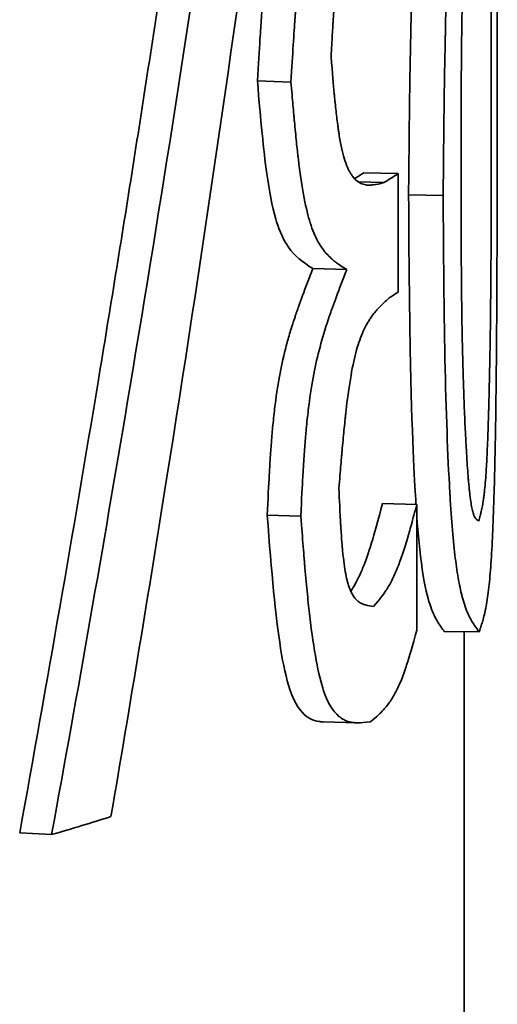
# Model space of a CAD drawing. Units: millimetres. Extents: x 0 to 420, y 0 to 297.
# Drawn here: x 207 to 207, y 140 to 141 of the extents above; entities that cross this region are included whole.
import ezdxf

# ---------------------------------------------------------------- set-up
doc = ezdxf.new("R2010")
doc.units = ezdxf.units.MM
doc.header["$LTSCALE"] = 20
doc.layers.add('Visible Edges(kwh)', color=7, linetype='Continuous', lineweight=35)

msp = doc.modelspace()

# ---------------------------------------------------------------- linework, layer by layer
at = {"layer": 'Visible Edges(kwh)'}
for p, q in [((207.17312, 140.499514), (207.175039, 140.499441)), ((207.179213, 140.49425), (207.181174, 140.494199)), ((207.181174, 140.494199), (207.181173, 140.487416)), ((207.178896, 140.493727), (207.180356, 140.493686)), ((207.181773, 140.492981), (207.183752, 140.492943)), ((207.176289, 140.488768), (207.17823, 140.488705)), ((207.180277, 140.475322), (207.182246, 140.475275)), ((207.182246, 140.475275), (207.182245, 140.468077)), ((207.173678, 140.474664), (207.175601, 140.474593)), ((207.183814, 140.468008), (207.185807, 140.467985)), ((207.184952, 140.418789), (207.184952, 140.467995)), ((207.178821, 140.46277), (207.176885, 140.46283)), ((207.159515, 140.45648), (207.161342, 140.456374))]:
    msp.add_line(p, q, dxfattribs=at)
for centre, major_axis, ratio, start_param, end_param in [((206.962917, 140.499837), (-0.222014, -0.001936), 0.148431, 2.902429, 2.91284), ((206.890952, 140.501785), (0.296, 0), 0.130325, 6.071677, 6.085264), ((206.890945, 140.495002), (-0.296007, 0.000001), 0.130305, 2.934983, 2.943665), ((206.890947, 140.47207), (0.296005, -0.000003), 0.130299, 5.864143, 5.893297)]:
    msp.add_ellipse(centre, major_axis=major_axis, ratio=ratio, start_param=start_param, end_param=end_param, dxfattribs=at)
for points, knots in [([(207.183752, 140.492943), (207.183761, 140.49399), (207.18377, 140.494905), (207.183778, 140.495689), (207.183782, 140.496082), (207.183786, 140.496441), (207.183789, 140.496768), (207.183793, 140.497053), (207.183796, 140.497314), (207.183799, 140.49755), (207.183802, 140.497856), (207.18381, 140.498467), (207.183817, 140.498936), (207.183829, 140.499753), (207.183843, 140.500526), (207.183857, 140.501254), (207.183861, 140.501438), (207.183864, 140.501618), (207.183868, 140.501796), (207.18387, 140.501885), (207.183872, 140.501973), (207.183874, 140.502061), (207.183876, 140.502148), (207.183877, 140.502213), (207.18388, 140.502321), (207.183949, 140.50533), (207.184055, 140.50803), (207.184193, 140.51042), (207.184202, 140.510591), (207.184212, 140.51076), (207.184223, 140.510928), (207.184228, 140.511012), (207.184233, 140.511095), (207.184238, 140.511178), (207.184243, 140.511261), (207.184247, 140.511328), (207.184253, 140.511426), (207.184328, 140.512607), (207.18441, 140.513707), (207.184497, 140.514726), (207.184512, 140.514895), (207.184526, 140.515063), (207.184541, 140.515228), (207.184556, 140.515393), (207.184569, 140.515539), (207.184586, 140.515717), (207.184653, 140.516431), (207.184722, 140.517083), (207.184791, 140.517672), (207.184825, 140.517967), (207.18486, 140.518246), (207.184895, 140.518509), (207.184913, 140.518641), (207.18493, 140.518769), (207.184948, 140.518893), (207.184965, 140.519017), (207.184984, 140.519144), (207.185001, 140.519253), (207.1851, 140.519905), (207.185212, 140.520492), (207.185333, 140.521014), (207.185353, 140.521101), (207.185373, 140.521186), (207.185394, 140.52127), (207.185404, 140.521311), (207.185415, 140.521353), (207.185425, 140.521393), (207.185435, 140.521434), (207.18545, 140.52149), (207.185456, 140.521514), (207.185558, 140.521898), (207.185711, 140.522385), (207.18589, 140.522975)], [0, 0, 0, 0, 0.0625, 0.0625, 0.0625, 0.09375, 0.09375, 0.09375, 0.121094, 0.121094, 0.121094, 0.156697, 0.156697, 0.156697, 0.21875, 0.21875, 0.21875, 0.234375, 0.234375, 0.234375, 0.242188, 0.242188, 0.242188, 0.25, 0.25, 0.25, 0.46875, 0.46875, 0.46875, 0.484375, 0.484375, 0.484375, 0.492188, 0.492188, 0.492188, 0.5, 0.5, 0.5, 0.59375, 0.59375, 0.59375, 0.609375, 0.609375, 0.609375, 0.625, 0.625, 0.625, 0.6875, 0.6875, 0.6875, 0.71875, 0.71875, 0.71875, 0.734375, 0.734375, 0.734375, 0.75, 0.75, 0.75, 0.84375, 0.84375, 0.84375, 0.859375, 0.859375, 0.859375, 0.867188, 0.867188, 0.867188, 0.875, 0.875, 0.875, 1, 1, 1, 1]), ([(207.18589, 140.522975), (207.186062, 140.522703), (207.186169, 140.522474), (207.186237, 140.522286), (207.186241, 140.522274), (207.186251, 140.522246), (207.186258, 140.522226), (207.186265, 140.522206), (207.186271, 140.522185), (207.186278, 140.522165), (207.186291, 140.522123), (207.186304, 140.52208), (207.186316, 140.522037), (207.18639, 140.521774), (207.186448, 140.521469), (207.186495, 140.521122), (207.186499, 140.521093), (207.186504, 140.521052), (207.186509, 140.521017), (207.186513, 140.520981), (207.186518, 140.520944), (207.186522, 140.520907), (207.186531, 140.520834), (207.186539, 140.520757), (207.186547, 140.520679), (207.186563, 140.520521), (207.186578, 140.520355), (207.186592, 140.520179), (207.18662, 140.519826), (207.186643, 140.519436), (207.186662, 140.519009), (207.186702, 140.518153), (207.186732, 140.517043), (207.186756, 140.515685), (207.186758, 140.515601), (207.186759, 140.51555), (207.18676, 140.515481), (207.186761, 140.515412), (207.186762, 140.515343), (207.186763, 140.515273), (207.186766, 140.515133), (207.186768, 140.514991), (207.18677, 140.514846), (207.186774, 140.514557), (207.186778, 140.514258), (207.186782, 140.51395), (207.186805, 140.512101), (207.186821, 140.50991), (207.186831, 140.507378), (207.186832, 140.507272), (207.186832, 140.507219), (207.186832, 140.507139), (207.186833, 140.507059), (207.186833, 140.506979), (207.186833, 140.506897), (207.186834, 140.506735), (207.186834, 140.50657), (207.186835, 140.506402), (207.186836, 140.506067), (207.186837, 140.505721), (207.186838, 140.505366), (207.18684, 140.504654), (207.186842, 140.503903), (207.186844, 140.503111), (207.186844, 140.502912), (207.186844, 140.502866), (207.186844, 140.502732), (207.186845, 140.502599), (207.186845, 140.502458), (207.186845, 140.50231), (207.186846, 140.502013), (207.186846, 140.501686), (207.186847, 140.50133), (207.186848, 140.500617), (207.186849, 140.499784), (207.18685, 140.498833)], [0, 0, 0, 0, 0.125, 0.125, 0.125, 0.1328125, 0.1328125, 0.1328125, 0.140625, 0.140625, 0.140625, 0.15625, 0.15625, 0.15625, 0.25, 0.25, 0.25, 0.2578125, 0.2578125, 0.2578125, 0.265625, 0.265625, 0.265625, 0.28125, 0.28125, 0.28125, 0.3125, 0.3125, 0.3125, 0.375, 0.375, 0.375, 0.5, 0.5, 0.5, 0.5078125, 0.5078125, 0.5078125, 0.515625, 0.515625, 0.515625, 0.53125, 0.53125, 0.53125, 0.5625, 0.5625, 0.5625, 0.75, 0.75, 0.75, 0.7578125, 0.7578125, 0.7578125, 0.765625, 0.765625, 0.765625, 0.78125, 0.78125, 0.78125, 0.8125, 0.8125, 0.8125, 0.875, 0.875, 0.875, 0.890625, 0.890625, 0.890625, 0.90625, 0.90625, 0.90625, 0.9375, 0.9375, 0.9375, 1, 1, 1, 1]), ([(207.17312, 140.499514), (207.173176, 140.500449), (207.173226, 140.501246), (207.173268, 140.501904), (207.173296, 140.502338), (207.173325, 140.502773), (207.173342, 140.503018), (207.173344, 140.503046), (207.173346, 140.503072), (207.17335, 140.503129), (207.173354, 140.503182), (207.173362, 140.503298), (207.173368, 140.503374), (207.173374, 140.50346), (207.17338, 140.50354), (207.173385, 140.503614), (207.173399, 140.503802), (207.17341, 140.503952), (207.17342, 140.504083), (207.173446, 140.504417), (207.173463, 140.504631), (207.173492, 140.504971), (207.17354, 140.505541), (207.173579, 140.505973), (207.173639, 140.506553), (207.173645, 140.506615), (207.173654, 140.5067), (207.173661, 140.506769), (207.173669, 140.506842), (207.173677, 140.506913), (207.173684, 140.506981), (207.1737, 140.507129), (207.173716, 140.507265), (207.173731, 140.507395), (207.173763, 140.507669), (207.173794, 140.507916), (207.173829, 140.508183), (207.173896, 140.50869), (207.173963, 140.509135), (207.174041, 140.509594), (207.17408, 140.509821), (207.174124, 140.510055), (207.174166, 140.510267), (207.174209, 140.510486), (207.174253, 140.510695), (207.174301, 140.510905), (207.174395, 140.511319), (207.17451, 140.511753), (207.174606, 140.512077), (207.174632, 140.512165), (207.174654, 140.512235), (207.17468, 140.512317), (207.174704, 140.512395), (207.174729, 140.512475), (207.174756, 140.512555), (207.174806, 140.512707), (207.174861, 140.512863), (207.174918, 140.513019), (207.17503, 140.513324), (207.175153, 140.513628), (207.175276, 140.513906), (207.175403, 140.514192), (207.175537, 140.51447), (207.175679, 140.514738), (207.175784, 140.514939), (207.175894, 140.515135), (207.176007, 140.515326), (207.176045, 140.515389), (207.176091, 140.515465), (207.176122, 140.515515), (207.176156, 140.51557), (207.176181, 140.51561), (207.176216, 140.515665), (207.176246, 140.515713), (207.176279, 140.515764), (207.176313, 140.515816), (207.17638, 140.515918), (207.176451, 140.516024), (207.176518, 140.516122), (207.176641, 140.516302), (207.176771, 140.516484), (207.176907, 140.516668), (207.176926, 140.516695), (207.176953, 140.516732), (207.176965, 140.516747), (207.176983, 140.516771), (207.176988, 140.516778), (207.177001, 140.516796), (207.177033, 140.516839), (207.177074, 140.516893), (207.177124, 140.516958), (207.177178, 140.517029), (207.177243, 140.517114), (207.177317, 140.517211), (207.177459, 140.517396), (207.177636, 140.517625), (207.177802, 140.517842)], [0, 0, 0, 0, 0.072142, 0.072142, 0.072142, 0.119611, 0.119611, 0.119611, 0.125, 0.125, 0.125, 0.129999, 0.129999, 0.129999, 0.13573, 0.13573, 0.13573, 0.150294, 0.150294, 0.150294, 0.187514, 0.187514, 0.187514, 0.25, 0.25, 0.25, 0.256747, 0.256747, 0.256747, 0.263955, 0.263955, 0.263955, 0.279628, 0.279628, 0.279628, 0.3125, 0.3125, 0.3125, 0.375, 0.375, 0.375, 0.405778, 0.405778, 0.405778, 0.437511, 0.437511, 0.437511, 0.5, 0.5, 0.5, 0.517159, 0.517159, 0.517159, 0.533406, 0.533406, 0.533406, 0.564326, 0.564326, 0.564326, 0.625, 0.625, 0.625, 0.6875, 0.6875, 0.6875, 0.734375, 0.734375, 0.734375, 0.75, 0.75, 0.75, 0.767451, 0.767451, 0.767451, 0.78275, 0.78275, 0.78275, 0.812513, 0.812513, 0.812513, 0.867187, 0.867187, 0.867187, 0.875, 0.875, 0.875, 0.886669, 0.886669, 0.886669, 0.913667, 0.913667, 0.913667, 0.943169, 0.943169, 0.943169, 1, 1, 1, 1]), ([(207.175039, 140.499441), (207.175138, 140.501062), (207.175215, 140.502267), (207.175271, 140.503057), (207.175275, 140.503106), (207.175283, 140.50322), (207.175289, 140.503301), (207.175295, 140.503382), (207.1753, 140.503462), (207.175306, 140.503542), (207.175318, 140.503701), (207.17533, 140.503857), (207.175342, 140.50401), (207.175366, 140.504317), (207.175389, 140.504614), (207.175414, 140.504899), (207.175462, 140.50547), (207.175511, 140.505997), (207.175562, 140.506481), (207.175568, 140.506542), (207.175577, 140.506626), (207.175584, 140.506697), (207.175592, 140.506768), (207.1756, 140.506839), (207.175607, 140.50691), (207.175623, 140.50705), (207.175639, 140.507188), (207.175655, 140.507324), (207.175687, 140.507596), (207.17572, 140.507859), (207.175753, 140.508112), (207.175821, 140.508619), (207.175892, 140.50909), (207.175967, 140.509524), (207.176005, 140.509741), (207.176049, 140.509979), (207.176092, 140.510197), (207.176136, 140.510416), (207.176181, 140.510629), (207.176229, 140.510836), (207.176324, 140.51125), (207.176426, 140.51164), (207.176536, 140.512008), (207.176563, 140.5121), (207.176584, 140.512169), (207.17661, 140.512249), (207.176635, 140.512329), (207.17666, 140.512408), (207.176687, 140.512487), (207.176739, 140.512644), (207.176793, 140.512799), (207.17685, 140.512952), (207.176962, 140.513257), (207.177083, 140.513553), (207.17721, 140.51384), (207.177466, 140.514414), (207.177751, 140.514951), (207.178062, 140.515451), (207.1781, 140.515514), (207.178124, 140.515552), (207.178156, 140.515602), (207.178188, 140.515652), (207.178221, 140.515703), (207.178254, 140.515754), (207.178321, 140.515855), (207.17839, 140.515957), (207.178461, 140.51606), (207.178602, 140.516266), (207.178753, 140.516475), (207.178911, 140.516687), (207.17895, 140.51674), (207.17896, 140.516752), (207.178986, 140.516787), (207.179013, 140.516823), (207.179041, 140.51686), (207.17907, 140.516898), (207.17913, 140.516976), (207.179194, 140.51706), (207.179265, 140.517152), (207.179406, 140.517334), (207.179569, 140.517546), (207.179753, 140.517785)], [0, 0, 0, 0, 0.125, 0.125, 0.125, 0.132813, 0.132813, 0.132813, 0.140625, 0.140625, 0.140625, 0.15625, 0.15625, 0.15625, 0.1875, 0.1875, 0.1875, 0.25, 0.25, 0.25, 0.257812, 0.257812, 0.257812, 0.265625, 0.265625, 0.265625, 0.28125, 0.28125, 0.28125, 0.3125, 0.3125, 0.3125, 0.375, 0.375, 0.375, 0.40625, 0.40625, 0.40625, 0.4375, 0.4375, 0.4375, 0.5, 0.5, 0.5, 0.515625, 0.515625, 0.515625, 0.53125, 0.53125, 0.53125, 0.5625, 0.5625, 0.5625, 0.625, 0.625, 0.625, 0.75, 0.75, 0.75, 0.765625, 0.765625, 0.765625, 0.78125, 0.78125, 0.78125, 0.8125, 0.8125, 0.8125, 0.875, 0.875, 0.875, 0.890625, 0.890625, 0.890625, 0.90625, 0.90625, 0.90625, 0.9375, 0.9375, 0.9375, 1, 1, 1, 1]), ([(207.184773, 140.494527), (207.184774, 140.495941), (207.184777, 140.497177), (207.184781, 140.498236), (207.184783, 140.498766), (207.184786, 140.499251), (207.184789, 140.499692), (207.18479, 140.499912), (207.184791, 140.500122), (207.184793, 140.50032), (207.184794, 140.500469), (207.184795, 140.500612), (207.184797, 140.500748), (207.184797, 140.500807), (207.184797, 140.500838), (207.184799, 140.500992), (207.1848, 140.501107), (207.184801, 140.501216), (207.184802, 140.501319), (207.184804, 140.501475), (207.184806, 140.501618), (207.184807, 140.50175), (207.184811, 140.502087), (207.184815, 140.502358), (207.184819, 140.502595), (207.184828, 140.5032), (207.184835, 140.50359), (207.184848, 140.504214), (207.184859, 140.504739), (207.184871, 140.505248), (207.184884, 140.505742), (207.184891, 140.505989), (207.184898, 140.506232), (207.184905, 140.506471), (207.184913, 140.506711), (207.184919, 140.506908), (207.184929, 140.507178), (207.184933, 140.5073), (207.184938, 140.507454), (207.184943, 140.50758), (207.184948, 140.50772), (207.184953, 140.507851), (207.184958, 140.507979), (207.184968, 140.508244), (207.184978, 140.508493), (207.18499, 140.508763), (207.185001, 140.509022), (207.185013, 140.509278), (207.185025, 140.509532), (207.185031, 140.509658), (207.185037, 140.509785), (207.185043, 140.50991), (207.18505, 140.510035), (207.185055, 140.510136), (207.185062, 140.510284), (207.185066, 140.510348), (207.18507, 140.510433), (207.185074, 140.510503), (207.185078, 140.510578), (207.185082, 140.510649), (207.185086, 140.510718), (207.185094, 140.510867), (207.185101, 140.511003), (207.185109, 140.511133), (207.185125, 140.511404), (207.18514, 140.511648), (207.185157, 140.511905), (207.185172, 140.512149), (207.185189, 140.512381), (207.185205, 140.5126), (207.185221, 140.51282), (207.185235, 140.512997), (207.185254, 140.51322), (207.185263, 140.513323), (207.185274, 140.513452), (207.185284, 140.513554), (207.185294, 140.513665), (207.185304, 140.513767), (207.185314, 140.513863), (207.185333, 140.514058), (207.185353, 140.514233), (207.185375, 140.514411), (207.185397, 140.514585), (207.185419, 140.514746), (207.185442, 140.514892), (207.185454, 140.514965), (207.185465, 140.515034), (207.185477, 140.515101), (207.185489, 140.515167), (207.185505, 140.515251), (207.185513, 140.515292), (207.185523, 140.515347), (207.185533, 140.515393), (207.185546, 140.515454), (207.185556, 140.515504), (207.185568, 140.515558), (207.185581, 140.515614), (207.185604, 140.515712), (207.185631, 140.515818), (207.185659, 140.515925), (207.185673, 140.515976), (207.185677, 140.515989), (207.185687, 140.516026), (207.185698, 140.516062), (207.185709, 140.516102), (207.185721, 140.516144), (207.185747, 140.516233), (207.185776, 140.516332), (207.185806, 140.516434)], [0, 0, 0, 0, 0.125, 0.125, 0.125, 0.1875, 0.1875, 0.1875, 0.21875, 0.21875, 0.21875, 0.242187, 0.242187, 0.242187, 0.252383, 0.252383, 0.252383, 0.260001, 0.260001, 0.260001, 0.271468, 0.271468, 0.271468, 0.300601, 0.300601, 0.300601, 0.375, 0.375, 0.375, 0.4375, 0.4375, 0.4375, 0.46875, 0.46875, 0.46875, 0.5, 0.5, 0.5, 0.514226, 0.514226, 0.514226, 0.529913, 0.529913, 0.529913, 0.5625, 0.5625, 0.5625, 0.59375, 0.59375, 0.59375, 0.609375, 0.609375, 0.609375, 0.625, 0.625, 0.625, 0.631783, 0.631783, 0.631783, 0.639015, 0.639015, 0.639015, 0.654692, 0.654692, 0.654692, 0.6875, 0.6875, 0.6875, 0.71875, 0.71875, 0.71875, 0.75, 0.75, 0.75, 0.764411, 0.764411, 0.764411, 0.780244, 0.780244, 0.780244, 0.812266, 0.812266, 0.812266, 0.84375, 0.84375, 0.84375, 0.859375, 0.859375, 0.859375, 0.875, 0.875, 0.875, 0.896015, 0.896015, 0.896015, 0.913073, 0.913073, 0.913073, 0.942764, 0.942764, 0.942764, 0.95675, 0.95675, 0.95675, 0.970697, 0.970697, 0.970697, 1, 1, 1, 1]), ([(207.185806, 140.516434), (207.185833, 140.516423), (207.185862, 140.516409), (207.185886, 140.516395), (207.185897, 140.516388), (207.185908, 140.516381), (207.185917, 140.516374), (207.185924, 140.516369), (207.18593, 140.516364), (207.185935, 140.516358), (207.185943, 140.516352), (207.185953, 140.516341), (207.185962, 140.51633), (207.185978, 140.51631), (207.185993, 140.516287), (207.186007, 140.516262), (207.186017, 140.516243), (207.186027, 140.516223), (207.186036, 140.516202), (207.186045, 140.516179), (207.18605, 140.516168), (207.186062, 140.516132), (207.186099, 140.516019), (207.186133, 140.515859), (207.186164, 140.515631), (207.186178, 140.515519), (207.186193, 140.515392), (207.186206, 140.515251), (207.186213, 140.515178), (207.186219, 140.515103), (207.186226, 140.515024), (207.186232, 140.514945), (207.18624, 140.514847), (207.186245, 140.514771), (207.186266, 140.514473), (207.186287, 140.514122), (207.186306, 140.513719), (207.186315, 140.513518), (207.186325, 140.513303), (207.186334, 140.513076), (207.186338, 140.512962), (207.186343, 140.512845), (207.186347, 140.512725), (207.18635, 140.512665), (207.186352, 140.512604), (207.186354, 140.512542), (207.186356, 140.51248), (207.186359, 140.512407), (207.18636, 140.512354), (207.186375, 140.511928), (207.186388, 140.511486), (207.1864, 140.511028), (207.186406, 140.510799), (207.186412, 140.510566), (207.186417, 140.51033), (207.18642, 140.510211), (207.186422, 140.510092), (207.186425, 140.509972), (207.186427, 140.509851), (207.18643, 140.509712), (207.186432, 140.509608), (207.186448, 140.508771), (207.186461, 140.507861), (207.186472, 140.506877), (207.186477, 140.506385), (207.186482, 140.505874), (207.186486, 140.505346), (207.186488, 140.505081), (207.186489, 140.504812), (207.186491, 140.504538), (207.186492, 140.504402), (207.186493, 140.504264), (207.186493, 140.504125), (207.186494, 140.504055), (207.186494, 140.503985), (207.186495, 140.503915), (207.186495, 140.503845), (207.186495, 140.503746), (207.186496, 140.503704), (207.186502, 140.50235), (207.186506, 140.500283), (207.186507, 140.497501)], [0, 0, 0, 0, 0.02703, 0.02703, 0.02703, 0.039676, 0.039676, 0.039676, 0.049655, 0.049655, 0.049655, 0.0625, 0.0625, 0.0625, 0.086697, 0.086697, 0.086697, 0.105137, 0.105137, 0.105137, 0.125, 0.125, 0.125, 0.1875, 0.1875, 0.1875, 0.218153, 0.218153, 0.218153, 0.234064, 0.234064, 0.234064, 0.25, 0.25, 0.25, 0.3125, 0.3125, 0.3125, 0.34375, 0.34375, 0.34375, 0.359375, 0.359375, 0.359375, 0.367189, 0.367189, 0.367189, 0.375, 0.375, 0.375, 0.4375, 0.4375, 0.4375, 0.46875, 0.46875, 0.46875, 0.484377, 0.484377, 0.484377, 0.5, 0.5, 0.5, 0.625, 0.625, 0.625, 0.6875, 0.6875, 0.6875, 0.71875, 0.71875, 0.71875, 0.734375, 0.734375, 0.734375, 0.742187, 0.742187, 0.742187, 0.75, 0.75, 0.75, 1, 1, 1, 1]), ([(207.164738, 140.457407), (207.16584, 140.463849), (207.166902, 140.470286), (207.169893, 140.489129), (207.171713, 140.501538), (207.173384, 140.513958)], [0, 0, 0, 0, 0.1019095, 0.1019095, 0.2982009, 0.2982009, 0.2982009, 0.2982009]), ([(207.17068, 140.512889), (207.169117, 140.502278), (207.167447, 140.491673), (207.164293, 140.472836), (207.162849, 140.464603), (207.161342, 140.456374)], [0, 0, 0, 0, 0.1677248, 0.1677248, 0.2980527, 0.2980527, 0.2980527, 0.2980527]), ([(207.179804, 140.511493), (207.179595, 140.511284), (207.179434, 140.511122), (207.179329, 140.511006), (207.179316, 140.510991), (207.179285, 140.510957), (207.179264, 140.510933), (207.179243, 140.510908), (207.179222, 140.510884), (207.179201, 140.510859), (207.17916, 140.51081), (207.179119, 140.510761), (207.179081, 140.510711), (207.179003, 140.510612), (207.178931, 140.510511), (207.178864, 140.510409), (207.178847, 140.510383), (207.178822, 140.510345), (207.178802, 140.510312), (207.178782, 140.510279), (207.178762, 140.510246), (207.178742, 140.510212), (207.178703, 140.510144), (207.178664, 140.510073), (207.178627, 140.510001), (207.178552, 140.509855), (207.178482, 140.509701), (207.178416, 140.509538), (207.178285, 140.509211), (207.178172, 140.508848), (207.178079, 140.508448), (207.177893, 140.507648), (207.177736, 140.506529), (207.17761, 140.505078), (207.177602, 140.504988), (207.177598, 140.504932), (207.177591, 140.504856), (207.177585, 140.504781), (207.177579, 140.504703), (207.177573, 140.504625), (207.17756, 140.504467), (207.177548, 140.504303), (207.177535, 140.504133), (207.17751, 140.503793), (207.177485, 140.503427), (207.177461, 140.503036), (207.177455, 140.502938), (207.177453, 140.502915), (207.177449, 140.502848), (207.177445, 140.502782), (207.177441, 140.502712), (207.177436, 140.502638), (207.177427, 140.50249), (207.177418, 140.502327), (207.177407, 140.502148), (207.177386, 140.501791), (207.177363, 140.501372), (207.177336, 140.500891)], [0, 0, 0, 0, 0.125, 0.125, 0.125, 0.140625, 0.140625, 0.140625, 0.15625, 0.15625, 0.15625, 0.1875, 0.1875, 0.1875, 0.25, 0.25, 0.25, 0.265625, 0.265625, 0.265625, 0.28125, 0.28125, 0.28125, 0.3125, 0.3125, 0.3125, 0.375, 0.375, 0.375, 0.5, 0.5, 0.5, 0.75, 0.75, 0.75, 0.765625, 0.765625, 0.765625, 0.78125, 0.78125, 0.78125, 0.8125, 0.8125, 0.8125, 0.875, 0.875, 0.875, 0.890625, 0.890625, 0.890625, 0.90625, 0.90625, 0.90625, 0.9375, 0.9375, 0.9375, 1, 1, 1, 1]), ([(207.181773, 140.492981), (207.181783, 140.494028), (207.181796, 140.495402), (207.18181, 140.496749), (207.181816, 140.497277), (207.181819, 140.497554), (207.18182, 140.497578), (207.181832, 140.498556), (207.18185, 140.499793), (207.181874, 140.501115), (207.181885, 140.501656), (207.181893, 140.502012), (207.181896, 140.502143), (207.18194, 140.504078), (207.181991, 140.505696), (207.182075, 140.507751), (207.182099, 140.508276), (207.182123, 140.508789)], [0, 0, 0, 0, 0.0625, 0.09375, 0.1171875, 0.1171875, 0.125, 0.125, 0.1875, 0.21875, 0.234375, 0.234375, 0.25, 0.25, 0.375, 0.375, 0.4193122, 0.4193122, 0.4193122, 0.4193122]), ([(207.159515, 140.45648), (207.161079, 140.465075), (207.162575, 140.473674), (207.164678, 140.486372), (207.165341, 140.490471), (207.166628, 140.498615), (207.167251, 140.50266), (207.16786, 140.506705)], [-0.2648296, -0.2648296, -0.2648296, -0.2648296, -0.1286906, -0.1286906, -0.0639013, -0.0639013, -0.000001, -0.000001, -0.000001, -0.000001]), ([(207.177336, 140.500891), (207.177413, 140.499953), (207.177472, 140.499259), (207.177514, 140.49881), (207.17752, 140.498754), (207.177532, 140.498625), (207.177541, 140.498535), (207.17755, 140.498445), (207.177558, 140.498357), (207.177567, 140.49827), (207.177585, 140.498098), (207.177602, 140.497932), (207.17762, 140.497774), (207.177656, 140.497457), (207.177691, 140.497169), (207.177727, 140.49691), (207.177736, 140.496845), (207.177748, 140.496757), (207.177759, 140.496682), (207.17777, 140.496608), (207.177781, 140.496536), (207.177792, 140.496465), (207.177814, 140.496323), (207.177837, 140.496188), (207.177861, 140.49606), (207.177907, 140.495804), (207.177956, 140.495575), (207.178006, 140.495374), (207.178106, 140.494971), (207.178234, 140.494615), (207.178376, 140.494346), (207.178394, 140.494312), (207.178407, 140.494289), (207.178423, 140.494262), (207.178438, 140.494235), (207.178455, 140.494208), (207.178471, 140.494182), (207.178504, 140.494131), (207.178538, 140.494082), (207.178573, 140.494037), (207.178643, 140.493946), (207.178717, 140.493868), (207.178796, 140.493802), (207.178954, 140.49367), (207.179128, 140.493588), (207.179317, 140.493555), (207.179341, 140.493551), (207.179346, 140.493551), (207.179361, 140.493549), (207.179377, 140.493547), (207.179392, 140.493546), (207.179408, 140.493545), (207.179441, 140.493542), (207.179475, 140.493541), (207.179511, 140.493541), (207.179583, 140.493542), (207.179663, 140.493548), (207.17975, 140.493558), (207.179925, 140.49358), (207.180128, 140.493623), (207.180356, 140.493686)], [0, 0, 0, 0, 0.125, 0.125, 0.125, 0.140625, 0.140625, 0.140625, 0.15625, 0.15625, 0.15625, 0.1875, 0.1875, 0.1875, 0.25, 0.25, 0.25, 0.265625, 0.265625, 0.265625, 0.28125, 0.28125, 0.28125, 0.3125, 0.3125, 0.3125, 0.375, 0.375, 0.375, 0.5, 0.5, 0.5, 0.515625, 0.515625, 0.515625, 0.53125, 0.53125, 0.53125, 0.5625, 0.5625, 0.5625, 0.625, 0.625, 0.625, 0.75, 0.75, 0.75, 0.765625, 0.765625, 0.765625, 0.78125, 0.78125, 0.78125, 0.8125, 0.8125, 0.8125, 0.875, 0.875, 0.875, 1, 1, 1, 1]), ([(207.176289, 140.488768), (207.175688, 140.489161), (207.17527, 140.489467), (207.174513, 140.49055), (207.174292, 140.491187), (207.173961, 140.492319), (207.173793, 140.49324), (207.173463, 140.495584), (207.173317, 140.497192), (207.17312, 140.499514)], [-0.09298818, -0.09298818, -0.09298818, -0.09298818, -0.07884862, -0.07884862, -0.06395539, -0.06395539, -0.03795008, -0.03795008, 0, 0, 0, 0]), ([(207.17823, 140.488705), (207.177974, 140.48887), (207.177779, 140.489001), (207.17765, 140.489098), (207.177634, 140.48911), (207.177596, 140.489138), (207.17757, 140.489158), (207.177544, 140.489179), (207.177519, 140.489199), (207.177493, 140.48922), (207.177442, 140.489262), (207.177393, 140.489304), (207.177346, 140.489348), (207.177251, 140.489434), (207.177162, 140.489523), (207.177079, 140.489616), (207.177059, 140.489639), (207.177029, 140.489674), (207.177004, 140.489704), (207.176979, 140.489734), (207.176954, 140.489765), (207.17693, 140.489796), (207.176881, 140.489859), (207.176833, 140.489925), (207.176787, 140.489993), (207.176695, 140.49013), (207.176607, 140.490279), (207.176525, 140.490438), (207.176361, 140.490757), (207.176219, 140.491121), (207.176098, 140.491529), (207.175858, 140.492346), (207.175647, 140.493508), (207.175463, 140.49503), (207.175452, 140.495125), (207.175445, 140.495183), (207.175436, 140.495263), (207.175427, 140.495342), (207.175417, 140.495423), (207.175408, 140.495506), (207.17539, 140.495671), (207.175371, 140.495844), (207.175352, 140.496023), (207.175315, 140.496381), (207.175277, 140.496766), (207.175238, 140.497178), (207.175228, 140.497282), (207.175226, 140.497306), (207.17522, 140.497376), (207.175213, 140.497446), (207.175207, 140.49752), (207.1752, 140.497598), (207.175186, 140.497754), (207.17517, 140.497926), (207.175154, 140.498115), (207.175121, 140.498492), (207.175082, 140.498934), (207.175039, 140.499441)], [0.0000004, 0.0000004, 0.0000004, 0.0000004, 0.125, 0.125, 0.125, 0.140625, 0.140625, 0.140625, 0.15625, 0.15625, 0.15625, 0.1875, 0.1875, 0.1875, 0.25, 0.25, 0.25, 0.265625, 0.265625, 0.265625, 0.28125, 0.28125, 0.28125, 0.3125, 0.3125, 0.3125, 0.375, 0.375, 0.375, 0.5, 0.5, 0.5, 0.75, 0.75, 0.75, 0.765625, 0.765625, 0.765625, 0.78125, 0.78125, 0.78125, 0.8125, 0.8125, 0.8125, 0.875, 0.875, 0.875, 0.890625, 0.890625, 0.890625, 0.90625, 0.90625, 0.90625, 0.9375, 0.9375, 0.9375, 1, 1, 1, 1]), ([(207.18685, 140.498833), (207.186848, 140.496718), (207.186846, 140.49513), (207.186844, 140.494071), (207.186844, 140.494005), (207.186844, 140.493852), (207.186844, 140.493743), (207.186844, 140.493634), (207.186843, 140.493526), (207.186843, 140.493419), (207.186843, 140.493204), (207.186842, 140.492992), (207.186842, 140.492782), (207.186841, 140.492364), (207.18684, 140.491956), (207.186839, 140.491559), (207.186837, 140.490766), (207.186835, 140.490016), (207.186832, 140.48931), (207.186832, 140.489222), (207.186831, 140.489084), (207.186831, 140.488972), (207.18683, 140.48886), (207.18683, 140.488748), (207.18683, 140.488637), (207.186829, 140.488414), (207.186828, 140.488193), (207.186827, 140.487975), (207.186825, 140.487537), (207.186822, 140.487106), (207.18682, 140.486683), (207.186815, 140.485837), (207.18681, 140.485021), (207.186803, 140.484234), (207.18679, 140.482661), (207.186774, 140.481206), (207.186753, 140.47987), (207.186751, 140.479787), (207.186749, 140.47967), (207.186748, 140.47957), (207.186746, 140.47947), (207.186744, 140.479371), (207.186743, 140.479273), (207.186739, 140.479076), (207.186736, 140.478881), (207.186732, 140.478688), (207.186725, 140.478302), (207.186717, 140.477924), (207.186708, 140.477554), (207.186691, 140.476814), (207.186672, 140.476106), (207.186651, 140.47543), (207.186645, 140.475261), (207.186638, 140.47506), (207.186632, 140.47488), (207.186626, 140.474701), (207.186619, 140.474525), (207.186612, 140.474353), (207.186599, 140.47401), (207.186585, 140.473682), (207.18657, 140.47337), (207.18654, 140.472746), (207.186508, 140.472185), (207.186472, 140.471686), (207.186454, 140.471437), (207.186436, 140.471218), (207.186416, 140.471001), (207.186396, 140.470783), (207.186374, 140.470577), (207.186351, 140.470381), (207.186305, 140.469989), (207.186252, 140.469641), (207.186192, 140.469336), (207.186184, 140.469298), (207.186179, 140.469274), (207.186173, 140.469243), (207.186166, 140.469212), (207.18616, 140.46918), (207.186153, 140.46915), (207.186139, 140.469088), (207.186125, 140.469026), (207.18611, 140.468964), (207.18608, 140.468841), (207.186047, 140.468719), (207.186012, 140.468598), (207.186003, 140.468568), (207.186, 140.468561), (207.185994, 140.468541), (207.185988, 140.468521), (207.185982, 140.4685), (207.185975, 140.468478), (207.185961, 140.468434), (207.185946, 140.468387), (207.185929, 140.468336), (207.185895, 140.468234), (207.185855, 140.468117), (207.185807, 140.467985)], [0, 0, 0, 0, 0.125, 0.125, 0.125, 0.132812, 0.132812, 0.132812, 0.140625, 0.140625, 0.140625, 0.15625, 0.15625, 0.15625, 0.1875, 0.1875, 0.1875, 0.25, 0.25, 0.25, 0.257813, 0.257813, 0.257813, 0.265625, 0.265625, 0.265625, 0.28125, 0.28125, 0.28125, 0.3125, 0.3125, 0.3125, 0.375, 0.375, 0.375, 0.5, 0.5, 0.5, 0.507813, 0.507813, 0.507813, 0.515625, 0.515625, 0.515625, 0.53125, 0.53125, 0.53125, 0.5625, 0.5625, 0.5625, 0.625, 0.625, 0.625, 0.640625, 0.640625, 0.640625, 0.65625, 0.65625, 0.65625, 0.6875, 0.6875, 0.6875, 0.75, 0.75, 0.75, 0.78125, 0.78125, 0.78125, 0.8125, 0.8125, 0.8125, 0.875, 0.875, 0.875, 0.882812, 0.882812, 0.882812, 0.890625, 0.890625, 0.890625, 0.90625, 0.90625, 0.90625, 0.9375, 0.9375, 0.9375, 0.945312, 0.945312, 0.945312, 0.953125, 0.953125, 0.953125, 0.96875, 0.96875, 0.96875, 1, 1, 1, 1]), ([(207.186507, 140.497501), (207.186507, 140.49602), (207.186506, 140.494724), (207.186504, 140.493613), (207.186503, 140.493057), (207.186502, 140.492548), (207.186501, 140.492085), (207.1865, 140.491854), (207.186499, 140.491634), (207.186499, 140.491426), (207.186498, 140.49127), (207.186498, 140.49112), (207.186497, 140.490977), (207.186497, 140.490914), (207.186497, 140.490882), (207.186496, 140.49072), (207.186496, 140.4906), (207.186495, 140.490485), (207.186495, 140.490377), (207.186494, 140.490214), (207.186493, 140.490063), (207.186492, 140.489924), (207.18649, 140.48957), (207.186489, 140.489285), (207.186487, 140.489036), (207.186483, 140.4884), (207.18648, 140.48799), (207.186474, 140.487332), (207.186468, 140.48678), (207.186462, 140.486243), (207.186456, 140.485722), (207.186453, 140.485462), (207.186449, 140.485205), (207.186445, 140.484953), (207.186442, 140.4847), (207.186439, 140.484492), (207.186434, 140.484207), (207.186432, 140.484078), (207.186429, 140.483916), (207.186427, 140.483782), (207.186424, 140.483635), (207.186421, 140.483496), (207.186419, 140.483361), (207.186413, 140.48308), (207.186408, 140.482816), (207.186402, 140.48253), (207.186396, 140.482256), (207.18639, 140.481985), (207.186383, 140.481716), (207.18638, 140.481582), (207.186376, 140.481448), (207.186373, 140.481315), (207.18637, 140.481182), (207.186367, 140.481077), (207.186362, 140.480918), (207.186361, 140.48085), (207.186358, 140.480758), (207.186356, 140.480683), (207.186354, 140.480603), (207.186351, 140.480527), (207.186349, 140.480453), (207.186344, 140.480293), (207.18634, 140.480147), (207.186335, 140.480009), (207.186326, 140.479718), (207.186317, 140.479459), (207.186307, 140.479184), (207.186298, 140.478922), (207.186288, 140.478675), (207.186277, 140.478442), (207.186267, 140.478208), (207.186259, 140.478025), (207.186246, 140.477783), (207.186243, 140.47773), (207.18624, 140.477658), (207.186236, 140.4776), (207.186233, 140.477538), (207.18623, 140.47748), (207.186227, 140.477424), (207.18622, 140.477303), (207.186213, 140.477193), (207.186206, 140.47709), (207.186192, 140.476879), (207.186179, 140.476692), (207.186163, 140.476499), (207.186147, 140.476309), (207.186129, 140.476134), (207.186111, 140.475975), (207.186103, 140.475896), (207.186094, 140.475822), (207.186084, 140.47575), (207.186075, 140.475679), (207.186062, 140.475589), (207.186056, 140.475545), (207.186047, 140.475486), (207.186039, 140.475435), (207.186028, 140.47537), (207.186019, 140.475316), (207.186009, 140.475258), (207.185997, 140.475197), (207.185977, 140.475092), (207.185954, 140.474977), (207.185927, 140.474862), (207.185914, 140.474807), (207.18591, 140.474793), (207.1859, 140.474754), (207.185891, 140.474714), (207.18588, 140.474672), (207.185868, 140.474627), (207.185842, 140.474531), (207.185812, 140.474424), (207.185781, 140.474315)], [0, 0, 0, 0, 0.125, 0.125, 0.125, 0.1875, 0.1875, 0.1875, 0.21875, 0.21875, 0.21875, 0.242187, 0.242187, 0.242187, 0.252384, 0.252384, 0.252384, 0.260004, 0.260004, 0.260004, 0.271473, 0.271473, 0.271473, 0.30061, 0.30061, 0.30061, 0.375, 0.375, 0.375, 0.4375, 0.4375, 0.4375, 0.46875, 0.46875, 0.46875, 0.5, 0.5, 0.5, 0.514226, 0.514226, 0.514226, 0.529914, 0.529914, 0.529914, 0.5625, 0.5625, 0.5625, 0.59375, 0.59375, 0.59375, 0.609375, 0.609375, 0.609375, 0.625, 0.625, 0.625, 0.63172, 0.63172, 0.63172, 0.63891, 0.63891, 0.63891, 0.65458, 0.65458, 0.65458, 0.6875, 0.6875, 0.6875, 0.71875, 0.71875, 0.71875, 0.75, 0.75, 0.75, 0.756856, 0.756856, 0.756856, 0.764157, 0.764157, 0.764157, 0.779884, 0.779884, 0.779884, 0.811971, 0.811971, 0.811971, 0.84375, 0.84375, 0.84375, 0.859375, 0.859375, 0.859375, 0.875, 0.875, 0.875, 0.895959, 0.895959, 0.895959, 0.913012, 0.913012, 0.913012, 0.942722, 0.942722, 0.942722, 0.956722, 0.956722, 0.956722, 0.970682, 0.970682, 0.970682, 1, 1, 1, 1]), ([(207.185781, 140.474315), (207.185725, 140.474354), (207.185661, 140.474407), (207.18563, 140.474445), (207.185626, 140.47445), (207.185616, 140.474463), (207.185609, 140.474472), (207.185602, 140.474482), (207.185596, 140.474491), (207.185589, 140.474502), (207.185575, 140.474523), (207.185563, 140.474545), (207.18555, 140.474569), (207.185534, 140.4746), (207.18552, 140.474633), (207.185506, 140.474666), (207.185497, 140.47469), (207.185492, 140.474703), (207.18548, 140.474737), (207.185469, 140.474771), (207.185455, 140.474817), (207.185443, 140.474859), (207.185431, 140.474904), (207.185419, 140.474952), (207.185408, 140.475002), (207.185386, 140.475098), (207.185366, 140.475205), (207.185345, 140.475339), (207.185323, 140.475474), (207.185303, 140.475627), (207.185283, 140.475795), (207.185273, 140.475879), (207.185263, 140.475967), (207.185254, 140.476059), (207.185244, 140.476151), (207.185233, 140.476265), (207.185225, 140.476347), (207.185217, 140.476438), (207.18521, 140.476507), (207.185202, 140.476604), (207.185195, 140.47669), (207.185187, 140.476783), (207.185179, 140.476883), (207.185164, 140.477077), (207.185148, 140.477293), (207.185134, 140.477505), (207.185119, 140.477728), (207.185104, 140.477964), (207.185089, 140.478215), (207.185081, 140.478341), (207.185074, 140.47847), (207.185066, 140.478602), (207.185059, 140.478735), (207.18505, 140.478897), (207.185044, 140.479012), (207.185041, 140.479078), (207.185038, 140.479124), (207.185035, 140.479184), (207.185032, 140.47924), (207.18503, 140.479299), (207.185026, 140.479359), (207.185021, 140.479471), (207.185015, 140.47959), (207.185009, 140.479712), (207.184998, 140.479949), (207.184987, 140.480199), (207.184977, 140.480433), (207.184966, 140.480677), (207.184956, 140.480925), (207.184947, 140.481177), (207.184937, 140.481428), (207.184927, 140.481721), (207.184919, 140.481943), (207.184915, 140.482067), (207.184912, 140.482161), (207.184908, 140.482278), (207.184905, 140.482388), (207.184901, 140.482502), (207.184898, 140.482621), (207.184891, 140.482844), (207.184884, 140.483081), (207.184878, 140.483326), (207.184865, 140.483806), (207.184853, 140.484319), (207.184844, 140.484816), (207.184833, 140.485331), (207.184824, 140.485864), (207.184816, 140.486414), (207.184813, 140.48669), (207.184809, 140.486969), (207.184806, 140.487254), (207.184804, 140.487396), (207.184802, 140.487539), (207.184801, 140.487684), (207.1848, 140.487756), (207.184799, 140.487828), (207.184799, 140.487901), (207.184798, 140.487974), (207.184797, 140.488076), (207.184797, 140.48812), (207.184796, 140.488189), (207.184796, 140.488206), (207.184796, 140.488254), (207.184795, 140.488297), (207.184795, 140.488343), (207.184794, 140.488392), (207.184794, 140.48848), (207.184793, 140.488576), (207.184792, 140.488682), (207.184791, 140.488864), (207.184789, 140.489074), (207.184788, 140.489311), (207.184786, 140.489721), (207.184783, 140.490214), (207.184781, 140.490776), (207.184777, 140.49186), (207.184774, 140.493224), (207.184773, 140.494527)], [0, 0, 0, 0, 0.05321, 0.05321, 0.05321, 0.060845, 0.060845, 0.060845, 0.069268, 0.069268, 0.069268, 0.086709, 0.086709, 0.086709, 0.109375, 0.109375, 0.109375, 0.125, 0.125, 0.125, 0.140091, 0.140091, 0.140091, 0.156359, 0.156359, 0.156359, 0.1875, 0.1875, 0.1875, 0.21875, 0.21875, 0.21875, 0.234375, 0.234375, 0.234375, 0.25, 0.25, 0.25, 0.267324, 0.267324, 0.267324, 0.282653, 0.282653, 0.282653, 0.3125, 0.3125, 0.3125, 0.34375, 0.34375, 0.34375, 0.359375, 0.359375, 0.359375, 0.375, 0.375, 0.375, 0.383998, 0.383998, 0.383998, 0.392252, 0.392252, 0.392252, 0.407597, 0.407597, 0.407597, 0.4375, 0.4375, 0.4375, 0.46875, 0.46875, 0.46875, 0.5, 0.5, 0.5, 0.517492, 0.517492, 0.517492, 0.533849, 0.533849, 0.533849, 0.564684, 0.564684, 0.564684, 0.625, 0.625, 0.625, 0.6875, 0.6875, 0.6875, 0.71875, 0.71875, 0.71875, 0.734375, 0.734375, 0.734375, 0.742187, 0.742187, 0.742187, 0.75, 0.75, 0.75, 0.762261, 0.762261, 0.762261, 0.773317, 0.773317, 0.773317, 0.793095, 0.793095, 0.793095, 0.827306, 0.827306, 0.827306, 0.886321, 0.886321, 0.886321, 1, 1, 1, 1]), ([(207.182196, 140.475276), (207.18219, 140.475375), (207.182184, 140.475468), (207.182112, 140.476618), (207.181961, 140.479153), (207.181818, 140.486627), (207.181797, 140.489083), (207.181773, 140.492981)], [-0.1912052, -0.1912052, -0.1912052, -0.1912052, -0.1810069, -0.1810069, -0.0593401, -0.0593401, 0, 0, 0, 0]), ([(207.185807, 140.467985), (207.185622, 140.468237), (207.185464, 140.468455), (207.18536, 140.468639), (207.185353, 140.468651), (207.185338, 140.468678), (207.185327, 140.468698), (207.185317, 140.468717), (207.185306, 140.468737), (207.185295, 140.468758), (207.185274, 140.468799), (207.185253, 140.468841), (207.185232, 140.468885), (207.185107, 140.469146), (207.184992, 140.469456), (207.18489, 140.469813), (207.184881, 140.469843), (207.184869, 140.469885), (207.184859, 140.469922), (207.184849, 140.469959), (207.184839, 140.469996), (207.184829, 140.470034), (207.18481, 140.470111), (207.18479, 140.47019), (207.184771, 140.470271), (207.184733, 140.470435), (207.184696, 140.470609), (207.184661, 140.470793), (207.184591, 140.471162), (207.184526, 140.471573), (207.184468, 140.472027), (207.184353, 140.472933), (207.184249, 140.474094), (207.18416, 140.475522), (207.184154, 140.475611), (207.184151, 140.475663), (207.184147, 140.475734), (207.184142, 140.475806), (207.184138, 140.475878), (207.184134, 140.47595), (207.184125, 140.476096), (207.184117, 140.476244), (207.184108, 140.476394), (207.183992, 140.478498), (207.183903, 140.48108), (207.183844, 140.484141), (207.183842, 140.48425), (207.183841, 140.484304), (207.183839, 140.484387), (207.183838, 140.484469), (207.183836, 140.484553), (207.183835, 140.484637), (207.183832, 140.484804), (207.183829, 140.484975), (207.183826, 140.485147), (207.183809, 140.486185), (207.183795, 140.487315), (207.183784, 140.488539), (207.183782, 140.488743), (207.183781, 140.488791), (207.18378, 140.488928), (207.183779, 140.489066), (207.183778, 140.489211), (207.183776, 140.489364), (207.183774, 140.489669), (207.183771, 140.490006), (207.183769, 140.490373), (207.183763, 140.491107), (207.183758, 140.491964), (207.183752, 140.492943)], [0, 0, 0, 0, 0.125, 0.125, 0.125, 0.1328125, 0.1328125, 0.1328125, 0.140625, 0.140625, 0.140625, 0.15625, 0.15625, 0.15625, 0.25, 0.25, 0.25, 0.2578125, 0.2578125, 0.2578125, 0.265625, 0.265625, 0.265625, 0.28125, 0.28125, 0.28125, 0.3125, 0.3125, 0.3125, 0.375, 0.375, 0.375, 0.5, 0.5, 0.5, 0.5078125, 0.5078125, 0.5078125, 0.515625, 0.515625, 0.515625, 0.53125, 0.53125, 0.53125, 0.75, 0.75, 0.75, 0.7578125, 0.7578125, 0.7578125, 0.765625, 0.765625, 0.765625, 0.78125, 0.78125, 0.78125, 0.875, 0.875, 0.875, 0.890625, 0.890625, 0.890625, 0.90625, 0.90625, 0.90625, 0.9375, 0.9375, 0.9375, 1, 1, 1, 1]), ([(207.173678, 140.474664), (207.17372, 140.475521), (207.173769, 140.476463), (207.173795, 140.476919), (207.173799, 140.476985), (207.173807, 140.477131), (207.173813, 140.477225), (207.173819, 140.477329), (207.173825, 140.477425), (207.173831, 140.477521), (207.173843, 140.47772), (207.173855, 140.477908), (207.173867, 140.478086), (207.173894, 140.478476), (207.173905, 140.478635), (207.173943, 140.479105), (207.17395, 140.479186), (207.173959, 140.479298), (207.173967, 140.479391), (207.173976, 140.479486), (207.173984, 140.47958), (207.173993, 140.47967), (207.17401, 140.479861), (207.174028, 140.480041), (207.174046, 140.480213), (207.174086, 140.480587), (207.174125, 140.480921), (207.174166, 140.48123), (207.174254, 140.481895), (207.174345, 140.482451), (207.174456, 140.482996), (207.174559, 140.483508), (207.174682, 140.484022), (207.174824, 140.484539), (207.174894, 140.484797), (207.17497, 140.485056), (207.175049, 140.485316), (207.175109, 140.48551), (207.175171, 140.485705), (207.175236, 140.485901), (207.175257, 140.485966), (207.175288, 140.486057), (207.175301, 140.486096), (207.175312, 140.486127), (207.175314, 140.486134), (207.175321, 140.486156), (207.175328, 140.486175), (207.175335, 140.486195), (207.175342, 140.486216), (207.175355, 140.486255), (207.17537, 140.486297), (207.175386, 140.486343), (207.175414, 140.486422), (207.175446, 140.486513), (207.175483, 140.486615), (207.175546, 140.48679), (207.175622, 140.486998), (207.175709, 140.487233), (207.175877, 140.487685), (207.176089, 140.488242), (207.176289, 140.488768)], [0, 0, 0, 0, 0.106349, 0.106349, 0.106349, 0.121611, 0.121611, 0.121611, 0.13847, 0.13847, 0.13847, 0.173387, 0.173387, 0.173387, 0.25, 0.25, 0.25, 0.263059, 0.263059, 0.263059, 0.276566, 0.276566, 0.276566, 0.304946, 0.304946, 0.304946, 0.366894, 0.366894, 0.366894, 0.5, 0.5, 0.5, 0.625, 0.625, 0.625, 0.6875, 0.6875, 0.6875, 0.734375, 0.734375, 0.734375, 0.75, 0.75, 0.75, 0.762259, 0.762259, 0.762259, 0.773314, 0.773314, 0.773314, 0.79309, 0.79309, 0.79309, 0.827299, 0.827299, 0.827299, 0.886313, 0.886313, 0.886313, 1, 1, 1, 1]), ([(207.175601, 140.474593), (207.175651, 140.4756), (207.17569, 140.476352), (207.175719, 140.476848), (207.175723, 140.47691), (207.175731, 140.477053), (207.175737, 140.477154), (207.175743, 140.477254), (207.175749, 140.477353), (207.175755, 140.47745), (207.175767, 140.477644), (207.17578, 140.477832), (207.175792, 140.478015), (207.175817, 140.478379), (207.175842, 140.478719), (207.175868, 140.479035), (207.175875, 140.479114), (207.175884, 140.479226), (207.175893, 140.47932), (207.175901, 140.479414), (207.17591, 140.479508), (207.175918, 140.4796), (207.175935, 140.479784), (207.175953, 140.479965), (207.175972, 140.480143), (207.17601, 140.480497), (207.17605, 140.480836), (207.176093, 140.48116), (207.176179, 140.481809), (207.176276, 140.482398), (207.176384, 140.482927), (207.176492, 140.483456), (207.176613, 140.483954), (207.176755, 140.484471), (207.176897, 140.484988), (207.177058, 140.485508), (207.177236, 140.48603), (207.177258, 140.486095), (207.177263, 140.486109), (207.177277, 140.48615), (207.177291, 140.486191), (207.177306, 140.486234), (207.177321, 140.486277), (207.177352, 140.486363), (207.177384, 140.486454), (207.177418, 140.486549), (207.177487, 140.486739), (207.177563, 140.486945), (207.177646, 140.487168), (207.177813, 140.487614), (207.178008, 140.488126), (207.17823, 140.488705)], [0, 0, 0, 0, 0.125, 0.125, 0.125, 0.140625, 0.140625, 0.140625, 0.15625, 0.15625, 0.15625, 0.1875, 0.1875, 0.1875, 0.25, 0.25, 0.25, 0.265625, 0.265625, 0.265625, 0.28125, 0.28125, 0.28125, 0.3125, 0.3125, 0.3125, 0.375, 0.375, 0.375, 0.5, 0.5, 0.5, 0.625, 0.625, 0.625, 0.75, 0.75, 0.75, 0.765625, 0.765625, 0.765625, 0.78125, 0.78125, 0.78125, 0.8125, 0.8125, 0.8125, 0.875, 0.875, 0.875, 0.9999996, 0.9999996, 0.9999996, 0.9999996]), ([(207.180657, 140.487088), (207.18044, 140.486887), (207.180273, 140.486731), (207.180162, 140.486619), (207.180148, 140.486605), (207.180116, 140.486572), (207.180094, 140.486549), (207.180072, 140.486525), (207.180049, 140.486501), (207.180028, 140.486478), (207.179984, 140.48643), (207.179942, 140.486382), (207.179901, 140.486334), (207.179819, 140.486237), (207.179742, 140.486139), (207.17967, 140.48604), (207.179652, 140.486015), (207.179626, 140.485977), (207.179604, 140.485945), (207.179582, 140.485913), (207.17956, 140.48588), (207.179539, 140.485847), (207.179496, 140.48578), (207.179454, 140.485711), (207.179414, 140.48564), (207.179332, 140.485497), (207.179255, 140.485345), (207.179181, 140.485184), (207.179035, 140.484863), (207.178905, 140.484504), (207.178794, 140.484108), (207.178571, 140.483317), (207.17837, 140.482157), (207.178195, 140.480639), (207.178184, 140.480544), (207.178177, 140.480485), (207.178169, 140.480405), (207.17816, 140.480326), (207.178151, 140.480244), (207.178142, 140.480161), (207.178124, 140.479995), (207.178106, 140.479822), (207.178088, 140.479642), (207.178052, 140.479282), (207.178015, 140.478895), (207.177978, 140.47848), (207.177969, 140.478376), (207.177967, 140.478352), (207.17796, 140.478281), (207.177954, 140.478211), (207.177948, 140.478137), (207.177941, 140.478058), (207.177927, 140.477901), (207.177912, 140.477727), (207.177896, 140.477537), (207.177864, 140.477158), (207.177827, 140.476712), (207.177785, 140.476201)], [0.0000002, 0.0000002, 0.0000002, 0.0000002, 0.125, 0.125, 0.125, 0.140625, 0.140625, 0.140625, 0.15625, 0.15625, 0.15625, 0.1875, 0.1875, 0.1875, 0.25, 0.25, 0.25, 0.265625, 0.265625, 0.265625, 0.28125, 0.28125, 0.28125, 0.3125, 0.3125, 0.3125, 0.375, 0.375, 0.375, 0.5, 0.5, 0.5, 0.75, 0.75, 0.75, 0.765625, 0.765625, 0.765625, 0.78125, 0.78125, 0.78125, 0.8125, 0.8125, 0.8125, 0.875, 0.875, 0.875, 0.890625, 0.890625, 0.890625, 0.90625, 0.90625, 0.90625, 0.9375, 0.9375, 0.9375, 1, 1, 1, 1]), ([(207.177785, 140.476201), (207.177817, 140.475448), (207.177843, 140.47489), (207.177862, 140.474525), (207.177864, 140.47448), (207.17787, 140.474375), (207.177874, 140.474302), (207.177878, 140.474229), (207.177882, 140.474157), (207.177886, 140.474087), (207.177894, 140.473946), (207.177903, 140.47381), (207.177911, 140.47368), (207.177928, 140.47342), (207.177946, 140.473181), (207.177964, 140.472963), (207.177969, 140.472908), (207.177975, 140.472829), (207.177981, 140.472765), (207.177987, 140.4727), (207.177993, 140.472636), (207.177999, 140.472573), (207.178012, 140.472448), (207.178024, 140.472328), (207.178038, 140.472212), (207.178065, 140.47198), (207.178094, 140.471766), (207.178125, 140.471571), (207.178187, 140.471182), (207.178258, 140.470865), (207.178338, 140.470623), (207.178497, 140.470138), (207.178715, 140.469821), (207.178992, 140.469648), (207.179009, 140.469638), (207.179013, 140.469636), (207.179024, 140.469629), (207.179035, 140.469623), (207.179047, 140.469617), (207.179059, 140.469611), (207.179083, 140.469599), (207.179108, 140.469588), (207.179135, 140.469577), (207.179188, 140.469555), (207.179248, 140.469536), (207.179313, 140.469518), (207.179444, 140.469483), (207.179598, 140.469456), (207.179773, 140.469438)], [0, 0, 0, 0, 0.125, 0.125, 0.125, 0.140625, 0.140625, 0.140625, 0.15625, 0.15625, 0.15625, 0.1875, 0.1875, 0.1875, 0.25, 0.25, 0.25, 0.265625, 0.265625, 0.265625, 0.28125, 0.28125, 0.28125, 0.3125, 0.3125, 0.3125, 0.375, 0.375, 0.375, 0.5, 0.5, 0.5, 0.75, 0.75, 0.75, 0.765625, 0.765625, 0.765625, 0.78125, 0.78125, 0.78125, 0.8125, 0.8125, 0.8125, 0.875, 0.875, 0.875, 1, 1, 1, 1]), ([(207.178461, 140.470307), (207.178562, 140.470453), (207.1787, 140.47067), (207.179007, 140.471273), (207.179109, 140.471524), (207.179479, 140.472449), (207.179778, 140.473407), (207.180277, 140.475322)], [-0.06479938, -0.06479938, -0.06479938, -0.06479938, -0.05635253, -0.05635253, -0.0482671, -0.0482671, 0, 0, 0, 0]), ([(207.179773, 140.469438), (207.180096, 140.469812), (207.180327, 140.470114), (207.180478, 140.470342), (207.180487, 140.470356), (207.180507, 140.470387), (207.180522, 140.47041), (207.180536, 140.470433), (207.180551, 140.470456), (207.180565, 140.470479), (207.180594, 140.470526), (207.180622, 140.470573), (207.18065, 140.470622), (207.180707, 140.470719), (207.180762, 140.47082), (207.180815, 140.470925), (207.180923, 140.471136), (207.181025, 140.471363), (207.181123, 140.471605), (207.181172, 140.471727), (207.181214, 140.471838), (207.181261, 140.471966), (207.181308, 140.472094), (207.181356, 140.472229), (207.181405, 140.472372), (207.181502, 140.472658), (207.181603, 140.472975), (207.181706, 140.473322), (207.181719, 140.473366), (207.181722, 140.473375), (207.18173, 140.473403), (207.181739, 140.473431), (207.181747, 140.47346), (207.181756, 140.47349), (207.181773, 140.473549), (207.181791, 140.473612), (207.18181, 140.473679), (207.181849, 140.473812), (207.18189, 140.47396), (207.181935, 140.474123), (207.182026, 140.474448), (207.182129, 140.474833), (207.182246, 140.475275)], [0, 0, 0, 0, 0.25, 0.25, 0.25, 0.265625, 0.265625, 0.265625, 0.28125, 0.28125, 0.28125, 0.3125, 0.3125, 0.3125, 0.375, 0.375, 0.375, 0.5, 0.5, 0.5, 0.5625, 0.5625, 0.5625, 0.625, 0.625, 0.625, 0.75, 0.75, 0.75, 0.765625, 0.765625, 0.765625, 0.78125, 0.78125, 0.78125, 0.8125, 0.8125, 0.8125, 0.875, 0.875, 0.875, 1, 1, 1, 1]), ([(207.176886, 140.462832), (207.17679, 140.462834), (207.176714, 140.462841), (207.176301, 140.462901), (207.175986, 140.463044), (207.175322, 140.463759), (207.175101, 140.464313), (207.174769, 140.465306), (207.174594, 140.466134), (207.174142, 140.468921), (207.173939, 140.471325), (207.173678, 140.474664)], [-0.1073576, -0.1073576, -0.1073576, -0.1073576, -0.1052426, -0.1052426, -0.0938507, -0.0938507, -0.0794403, -0.0794403, -0.0542358, -0.0542358, 0, 0, 0, 0]), ([(207.179598, 140.462831), (207.179282, 140.462788), (207.179037, 140.462768), (207.178876, 140.462769), (207.178866, 140.462769), (207.178842, 140.462769), (207.178826, 140.46277), (207.178809, 140.46277), (207.178793, 140.462771), (207.178776, 140.462772), (207.178744, 140.462773), (207.178711, 140.462776), (207.178679, 140.462779), (207.178616, 140.462785), (207.178554, 140.462794), (207.178494, 140.462806), (207.178374, 140.462829), (207.178262, 140.462864), (207.178158, 140.46291), (207.178145, 140.462915), (207.178126, 140.462924), (207.17811, 140.462932), (207.178094, 140.46294), (207.178078, 140.462948), (207.178062, 140.462956), (207.17803, 140.462973), (207.177999, 140.462992), (207.177968, 140.463011), (207.177906, 140.46305), (207.177846, 140.463095), (207.177788, 140.463144), (207.177436, 140.463442), (207.177141, 140.46393), (207.176912, 140.464607), (207.176608, 140.465509), (207.176343, 140.466923), (207.176117, 140.468864), (207.176088, 140.469107), (207.176071, 140.469261), (207.176049, 140.469473), (207.176026, 140.469686), (207.176003, 140.469908), (207.17598, 140.470139), (207.175934, 140.470601), (207.175888, 140.4711), (207.175841, 140.471636), (207.17583, 140.471771), (207.175827, 140.471802), (207.175819, 140.471894), (207.175811, 140.471985), (207.175803, 140.472081), (207.175795, 140.472183), (207.175778, 140.472386), (207.175759, 140.472611), (207.175739, 140.472858), (207.175699, 140.47335), (207.175653, 140.473929), (207.175601, 140.474593)], [0, 0, 0, 0, 0.125, 0.125, 0.125, 0.1328125, 0.1328125, 0.1328125, 0.140625, 0.140625, 0.140625, 0.15625, 0.15625, 0.15625, 0.1875, 0.1875, 0.1875, 0.25, 0.25, 0.25, 0.2578125, 0.2578125, 0.2578125, 0.265625, 0.265625, 0.265625, 0.28125, 0.28125, 0.28125, 0.3125, 0.3125, 0.3125, 0.5, 0.5, 0.5, 0.75, 0.75, 0.75, 0.78125, 0.78125, 0.78125, 0.8125, 0.8125, 0.8125, 0.875, 0.875, 0.875, 0.890625, 0.890625, 0.890625, 0.90625, 0.90625, 0.90625, 0.9375, 0.9375, 0.9375, 1, 1, 1, 1]), ([(207.183814, 140.468008), (207.183693, 140.468176), (207.183533, 140.46839), (207.18327, 140.468834), (207.183124, 140.469147), (207.182868, 140.469936), (207.182706, 140.47053), (207.182412, 140.472516), (207.182313, 140.473637), (207.182245, 140.474566)], [-0.595948, -0.595948, -0.595948, -0.595948, -0.4911059, -0.4911059, -0.3855028, -0.3855028, -0.2965838, -0.2965838, -0.2137853, -0.2137853, -0.2137853, -0.2137853]), ([(207.182245, 140.468077), (207.182001, 140.467179), (207.181807, 140.466527), (207.181675, 140.466121), (207.181667, 140.466095), (207.181649, 140.466039), (207.181635, 140.465999), (207.181622, 140.465959), (207.181609, 140.465919), (207.181595, 140.46588), (207.181569, 140.465802), (207.181542, 140.465726), (207.181516, 140.465652), (207.181463, 140.465504), (207.18141, 140.465365), (207.181358, 140.465234), (207.181254, 140.464973), (207.181151, 140.464745), (207.18105, 140.464552), (207.180948, 140.464359), (207.180845, 140.464187), (207.180729, 140.464018), (207.180613, 140.46385), (207.180488, 140.46369), (207.180353, 140.46354), (207.180336, 140.463521), (207.180333, 140.463517), (207.180322, 140.463506), (207.180311, 140.463494), (207.1803, 140.463482), (207.180288, 140.46347), (207.180266, 140.463446), (207.180241, 140.46342), (207.180216, 140.463394), (207.180164, 140.463342), (207.180107, 140.463287), (207.180045, 140.463228), (207.179919, 140.463109), (207.179771, 140.462977), (207.179598, 140.462831)], [0, 0, 0, 0, 0.25, 0.25, 0.25, 0.265625, 0.265625, 0.265625, 0.28125, 0.28125, 0.28125, 0.3125, 0.3125, 0.3125, 0.375, 0.375, 0.375, 0.5, 0.5, 0.5, 0.625, 0.625, 0.625, 0.75, 0.75, 0.75, 0.765625, 0.765625, 0.765625, 0.78125, 0.78125, 0.78125, 0.8125, 0.8125, 0.8125, 0.875, 0.875, 0.875, 1, 1, 1, 1])]:
    msp.add_open_spline(points, degree=3, knots=knots, dxfattribs=at)

doc.saveas('drawing.dxf')
